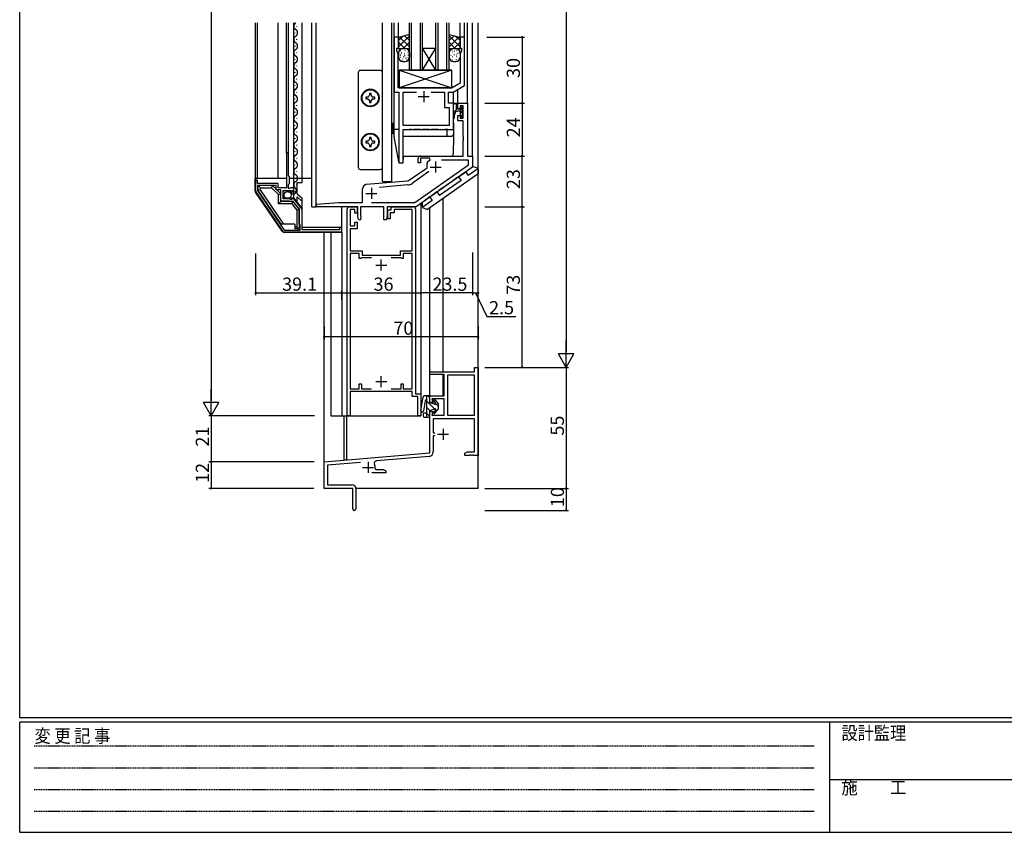
# Model space of a CAD drawing. Extents: x 0 to 1133, y 0 to 806.
# Drawn here: x 4 to 451, y 0 to 369 of the extents above; entities that cross this region are included whole.
import ezdxf

# ---------------------------------------------------------------- set-up
doc = ezdxf.new("R2010")
doc.units = 0
for name, pattern in [('HIDDEN', [0.375, 0.25, -0.125]), ('YCENTER_1', [13, 10, -1, 1, -1]), ('YHIDDEN_1', [4, 3, -1])]:
    doc.linetypes.add(name, pattern=pattern)
for name, color, linetype in [('YKK_11', 7, 'CONTINUOUS'), ('YKK_12', 2, 'CONTINUOUS'), ('YKK_13', 4, 'CONTINUOUS'), ('YKK_D', 6, 'CONTINUOUS'), ('YKK_ZWAK', 7, 'CONTINUOUS')]:
    doc.layers.add(name, color=color, linetype=linetype)
doc.styles.get("Standard").update_dxf_attribs({"font": 'ROMANS.SHX', "bigfont": 'EXTFONT.SHX'})
doc.styles.add('YKK_OSSTYLE1', font='romans.shx', dxfattribs={"width": 0.9, "bigfont": 'EXTFONT.SHX'})

# ---------------------------------------------------------------- blocks, each defined once
blk = doc.blocks.new('A201')
at = {"layer": 'YKK_ZWAK', "color": 254, "linetype": 'Continuous'}
for p, q in [((21, 35), (21, 410)), ((571, 35), (21, 35)), ((544, 34), (21, 34)), ((21, 9), (21, 34)), ((205, 34), (205, 9)), ((21, 9), (544, 9))]:
    blk.add_line(p, q, dxfattribs=at)
at = {"layer": 'YKK_ZWAK', "color": 131, "linetype": 'HIDDEN'}
for p, q in [((24.28, 28.63), (201.57, 28.63)), ((24.28, 23.68), (201.57, 23.68)), ((24.28, 18.74), (201.57, 18.74)), ((24.28, 13.79), (201.57, 13.79))]:
    blk.add_line(p, q, dxfattribs=at)
at = {"layer": 'YKK_ZWAK', "color": 131, "linetype": 'Continuous'}
blk.add_line((205, 21), (297, 21), dxfattribs=at)
at = {"layer": 'YKK_ZWAK', "color": 131, "linetype": 'Continuous', "style": 'YKK_OSSTYLE1', "width": 0.9}
for s, p in [('変 更 記 事', (24.37, 29.39)), ('設計監理', (207.69, 30.05)), ('施\u3000\u3000工', (207.69, 17.68))]:
    blk.add_text(s, height=3, dxfattribs=at).set_placement(p)

msp = doc.modelspace()

# ---------------------------------------------------------------- linework, layer by layer
at = {"layer": 'YKK_11', "color": 0, "linetype": 'ByBlock', "lineweight": -2}
for p, q in [((176.1, 361.28), (174.1, 361.28)), ((174.1, 361.28), (174.1, 336.35)), ((176.1, 356.28), (176.1, 361.28)), ((206.1, 361.28), (204.1, 361.28)), ((204.1, 361.28), (204.1, 356.28)), ((206.1, 339.28), (206.1, 361.28)), ((175.4, 355.28), (175.4, 356.28)), ((175.4, 356.28), (176.1, 356.28)), ((176.03, 353.55), (175.4, 355.28)), ((176.03, 346.74), (176.03, 353.55)), ((204.1, 356.28), (204.8, 356.28)), ((204.8, 355.28), (204.17, 353.55)), ((204.17, 353.55), (204.17, 340.4)), ((204.8, 356.28), (204.8, 355.28)), ((175.91, 346.56), (176.03, 346.74)), ((175.91, 346.01), (175.91, 346.56)), ((176.03, 345.83), (175.91, 346.01)), ((175.91, 345.56), (176.03, 345.74)), ((175.91, 345.01), (175.91, 345.56)), ((176.03, 344.83), (175.91, 345.01)), ((176.03, 345.74), (176.03, 345.83)), ((176.03, 338.28), (176.03, 344.83)), ((204.17, 340.4), (200.5, 338.28)), ((174.1, 336.35), (176.3, 336.35)), ((200.5, 338.28), (176.03, 338.28)), ((176.3, 336.35), (176.3, 304.28)), ((178.23, 321.21), (178.23, 336.35)), ((178.23, 336.35), (184.25, 336.35)), ((190.95, 336.35), (196.97, 336.35)), ((190.95, 336.35), (196.97, 336.35)), ((196.97, 336.35), (196.97, 329.33)), ((198.9, 331.28), (198.9, 336.35)), ((198.9, 336.35), (201.02, 336.35)), ((201.02, 336.35), (206.1, 339.28)), ((201.1, 331.28), (198.9, 331.28)), ((201.1, 319.28), (201.1, 331.28)), ((203.1, 328.78), (203.1, 331.28)), ((203.1, 331.28), (207.4, 331.28)), ((207.4, 331.28), (207.4, 307.28)), ((196.97, 329.33), (199.17, 329.33)), ((199.17, 329.33), (199.17, 321.21)), ((204.1, 328.78), (203.1, 328.78)), ((205.47, 330.08), (204.1, 330.08)), ((204.1, 330.08), (204.1, 328.78)), ((205.47, 324.48), (205.47, 330.08)), ((203.1, 323.28), (203.1, 325.78)), ((203.1, 325.78), (204.1, 325.78)), ((205.47, 323.28), (203.1, 323.28)), ((204.1, 325.78), (204.1, 324.48)), ((204.1, 324.48), (205.47, 324.48)), ((205.47, 316.24), (205.47, 323.28)), ((199.17, 321.21), (178.23, 321.21)), ((178.23, 304.28), (178.23, 319.28)), ((178.23, 319.28), (201.1, 319.28)), ((205.59, 316.06), (205.47, 316.24)), ((205.47, 315.33), (205.59, 315.51)), ((205.47, 315.24), (205.47, 315.33)), ((205.59, 315.06), (205.47, 315.24)), ((205.47, 314.33), (205.59, 314.51)), ((205.47, 307.28), (205.47, 314.33)), ((205.59, 315.51), (205.59, 316.06)), ((205.59, 314.51), (205.59, 315.06)), ((126.2, 308.78), (125.2, 308.78)), ((125.2, 308.78), (125.2, 292.78)), ((126.2, 298.28), (126.2, 308.78)), ((176.3, 304.28), (178.23, 304.28)), ((185.1, 304.28), (185.1, 306.28)), ((186.1, 304.28), (185.1, 304.28)), ((186.1, 307.28), (205.47, 307.28)), ((190.28, 306.28), (186.1, 306.28)), ((186.1, 306.28), (186.1, 304.28)), ((189.52, 304.88), (190.51, 305.57)), ((190.51, 305.57), (190.28, 306.28)), ((207.87, 305.35), (195.66, 305.35)), ((207.4, 307.28), (209.8, 307.28)), ((207.87, 303.29), (207.87, 305.35)), ((209.8, 307.28), (209.8, 302.28)), ((181.15, 296.42), (189.1, 301.98)), ((189.95, 300.23), (182.28, 294.85)), ((183.48, 286.21), (207.87, 303.29)), ((209.8, 302.28), (184.09, 284.28)), ((189.1, 301.98), (189.1, 304.06)), ((112, 296.28), (111.2, 296.28)), ((111.2, 296.28), (111.2, 291.59)), ((112, 294.78), (112, 296.28)), ((126.6, 297.88), (126.2, 298.28)), ((126.6, 294.78), (126.6, 297.88)), ((161.62, 294.44), (180.18, 296.07)), ((111.37, 291.03), (123.4, 273.22)), ((121.5, 294.78), (112, 294.78)), ((120.6, 293.88), (112.1, 293.88)), ((112.1, 293.88), (112.1, 291.56)), ((112.1, 291.56), (124.17, 273.68)), ((112.1, 291.56), (124.17, 273.68)), ((120.6, 291.88), (120.6, 293.88)), ((122.6, 291.88), (120.6, 291.88)), ((121.5, 292.78), (121.5, 294.78)), ((124.6, 292.78), (121.5, 292.78)), ((122.6, 286.78), (122.6, 291.88)), ((123.7, 287.88), (123.7, 291.68)), ((123.7, 291.68), (125.9, 291.68)), ((124.84, 292.66), (124.6, 292.78)), ((125.2, 292.78), (124.84, 292.66)), ((125.9, 291.68), (125.9, 291.07)), ((125.9, 291.07), (126.16, 290.96)), ((126.16, 290.96), (126.72, 291.52)), ((126.2, 294.38), (126.6, 294.78)), ((126.2, 292.58), (126.2, 294.38)), ((126.8, 292.58), (126.2, 292.58)), ((126.72, 291.52), (127.19, 291.25)), ((126.96, 292.66), (126.8, 292.58)), ((127.2, 292.78), (126.96, 292.66)), ((127.19, 291.25), (127.1, 290.94)), ((127.1, 290.94), (127.31, 290.68)), ((128.5, 292.78), (127.2, 292.78)), ((128.5, 291.98), (128.5, 292.78)), ((159.8, 286.21), (159.8, 292.45)), ((180.33, 294.14), (167.43, 293.01)), ((126.45, 286.78), (122.6, 286.78)), ((126.7, 287.88), (123.7, 287.88)), ((126.62, 286.68), (126.45, 286.78)), ((126.8, 286.58), (126.62, 286.68)), ((127, 287.58), (126.7, 287.88)), ((128.26, 286.58), (126.8, 286.58)), ((127.32, 287.43), (127, 287.58)), ((127.87, 287.88), (127.32, 287.43)), ((128.5, 287.88), (127.87, 287.88)), ((131, 283.22), (128.26, 286.58)), ((132.4, 283.08), (128.5, 287.88)), ((131, 276.78), (131, 283.22)), ((132.4, 280.24), (132.4, 283.08)), ((138.8, 285.48), (148.8, 286.21)), ((138.8, 284.28), (138.8, 285.48)), ((157.6, 284.28), (138.8, 284.28)), ((148.8, 286.21), (159.8, 286.21)), ((152.8, 189.28), (152.8, 283.28)), ((153.8, 284.28), (157.3, 284.28)), ((156.3, 282.98), (154.2, 282.98)), ((154.2, 282.98), (154.2, 275.58)), ((156.3, 281.28), (156.3, 282.98)), ((157.3, 284.28), (157.3, 281.28)), ((157.6, 280.28), (157.6, 284.28)), ((169.5, 284.28), (158.8, 284.28)), ((158.8, 284.28), (158.8, 280.39)), ((163.9, 286.21), (183.48, 286.21)), ((163.9, 286.21), (183.48, 286.21)), ((169.5, 278.28), (169.5, 284.28)), ((184.09, 284.28), (171, 284.28)), ((171, 284.28), (171, 280.28)), ((171.3, 278.78), (171.3, 282.78)), ((171.3, 282.78), (172.8, 282.78)), ((172.8, 282.78), (172.8, 284.28)), ((172.8, 284.28), (182.8, 284.28)), ((182.4, 282.98), (174.1, 282.98)), ((174.1, 282.98), (174.1, 281.48)), ((182.4, 264.28), (182.4, 282.98)), ((183.8, 283.28), (183.8, 199.28)), ((132.28, 280.06), (132.4, 280.24)), ((132.28, 279.51), (132.28, 280.06)), ((132.4, 279.33), (132.28, 279.51)), ((132.4, 273.78), (132.4, 279.33)), ((157.3, 281.28), (156.3, 281.28)), ((157.86, 278.78), (157.6, 280.28)), ((158.8, 280.39), (159.04, 278.99)), ((170.64, 278.28), (169.5, 278.28)), ((171, 280.28), (170.64, 278.28)), ((172.3, 278.78), (171.3, 278.78)), ((174.1, 281.48), (172.3, 281.48)), ((172.3, 281.48), (172.3, 278.78)), ((124.17, 273.68), (131.4, 273.68)), ((131.4, 276.09), (131, 276.78)), ((131.4, 273.68), (131.4, 276.09)), ((149.3, 273.78), (132.4, 273.78)), ((150.3, 274.78), (149.3, 274.78)), ((149.3, 274.78), (149.3, 273.78)), ((150.3, 272.78), (150.3, 274.78)), ((154.2, 275.58), (156.3, 275.58)), ((157.3, 274.28), (154.2, 274.28)), ((154.2, 274.28), (154.2, 264.28)), ((156.3, 275.58), (156.3, 277.28)), ((156.3, 277.28), (157.3, 277.28)), ((157.3, 277.28), (157.3, 274.28)), ((124.23, 272.78), (150.3, 272.78)), ((154.2, 264.28), (159.6, 264.28)), ((159.6, 264.28), (159.6, 262.28)), ((177, 262.28), (177, 264.28)), ((177, 264.28), (182.4, 264.28)), ((158.3, 262.98), (154.2, 262.98)), ((154.2, 262.98), (154.2, 201.58)), ((158.3, 260.78), (158.3, 262.98)), ((159.1, 260.78), (158.3, 260.78)), ((159.3, 260.98), (159.1, 260.78)), ((163.86, 260.98), (159.3, 260.98)), ((163.86, 260.98), (159.3, 260.98)), ((159.6, 262.28), (177, 262.28)), ((177.3, 260.98), (172.73, 260.98)), ((177.5, 260.78), (177.3, 260.98)), ((178.3, 260.78), (177.5, 260.78)), ((182.4, 262.98), (178.3, 262.98)), ((178.3, 262.98), (178.3, 260.78)), ((182.4, 201.58), (182.4, 262.98)), ((210.67, 209.28), (210.67, 211.28)), ((210.67, 211.28), (212.3, 211.28)), ((212.3, 211.28), (212.3, 171.28)), ((190.3, 207.98), (190.3, 209.28)), ((190.3, 209.28), (210.67, 209.28)), ((196.8, 207.98), (190.3, 207.98)), ((196.8, 198.28), (196.8, 207.98)), ((198.43, 207.65), (198.43, 189.58)), ((210.67, 207.65), (198.43, 207.65)), ((198.43, 207.65), (198.43, 189.58)), ((210.67, 189.58), (210.67, 207.65)), ((154.2, 201.58), (158.3, 201.58)), ((158.3, 201.58), (158.3, 203.78)), ((158.3, 203.78), (159.3, 203.78)), ((159.3, 203.78), (159.3, 201.58)), ((159.3, 201.58), (163.86, 201.58)), ((172.73, 201.58), (177.3, 201.58)), ((177.3, 201.58), (177.3, 203.78)), ((177.3, 203.78), (178.3, 203.78)), ((178.3, 203.78), (178.3, 201.58)), ((178.3, 201.58), (182.4, 201.58)), ((182.4, 200.28), (154.2, 200.28)), ((154.2, 200.28), (154.2, 189.28)), ((182.4, 197.98), (182.4, 200.28)), ((184.9, 197.98), (182.4, 197.98)), ((183.8, 199.28), (186.3, 199.28)), ((184.9, 189.28), (184.9, 197.98)), ((186.3, 199.28), (186.3, 189.28)), ((190.3, 195.28), (190.3, 198.28)), ((190.3, 198.28), (196.8, 198.28)), ((196.8, 196.98), (191.3, 196.98)), ((191.3, 196.98), (191.92, 195.28)), ((196.8, 189.58), (196.8, 196.98)), ((191.92, 195.28), (190.3, 195.28)), ((154.2, 189.28), (152.8, 189.28)), ((186.3, 189.28), (184.9, 189.28)), ((190.3, 172.48), (190.3, 191.28)), ((190.3, 191.28), (191.92, 191.28)), ((191.92, 191.28), (191.3, 189.58)), ((191.3, 189.58), (196.8, 189.58)), ((210.67, 187.95), (191.93, 187.95)), ((191.93, 187.95), (191.93, 181.58)), ((198.43, 189.58), (210.67, 189.58)), ((210.67, 172.91), (210.67, 187.95)), ((191.93, 181.58), (192.7, 181.58)), ((192.7, 180.18), (191.93, 180.18)), ((191.93, 180.18), (191.93, 172.82)), ((142.3, 168.28), (190.3, 172.48)), ((190.1, 170.83), (166.08, 168.73)), ((206.3, 172.28), (207.39, 172.91)), ((206.3, 171.28), (206.3, 172.28)), ((208.34, 171.28), (206.3, 171.28)), ((207.39, 172.91), (210.67, 172.91)), ((208.52, 171.4), (208.34, 171.28)), ((209.07, 171.4), (208.52, 171.4)), ((209.25, 171.28), (209.07, 171.4)), ((209.34, 171.28), (209.25, 171.28)), ((209.52, 171.4), (209.34, 171.28)), ((210.07, 171.4), (209.52, 171.4)), ((210.25, 171.28), (210.07, 171.4)), ((212.3, 171.28), (210.25, 171.28)), ((142.3, 156.28), (142.3, 168.28)), ((158.85, 168.1), (143.93, 166.79)), ((143.93, 166.79), (143.93, 157.91)), ((170.3, 163.28), (163.95, 163.28)), ((165.45, 165.26), (165.75, 164.91)), ((165.75, 164.91), (169.21, 164.91)), ((169.21, 164.91), (170.3, 164.28)), ((170.3, 164.28), (170.3, 163.28)), ((143.93, 157.91), (155, 157.91)), ((155.3, 156.28), (142.3, 156.28)), ((155.3, 151.95), (155.3, 156.28)), ((156.8, 156.11), (156.8, 147.03)), ((155.44, 151.76), (155.3, 151.95)), ((155.3, 150.61), (155.44, 150.8)), ((155.3, 147.03), (155.3, 150.61)), ((155.44, 150.8), (155.44, 151.76))]:
    msp.add_line(p, q, dxfattribs=at)
at = {"layer": 'YKK_11', "color": 2}
for p, q in [((187.6, 336.78), (187.6, 331.78)), ((185.1, 334.28), (190.1, 334.28)), ((193, 304.78), (193, 299.78)), ((190.5, 302.28), (195.5, 302.28)), ((163.8, 292.78), (163.8, 287.78)), ((161.3, 290.28), (166.3, 290.28)), ((168.3, 255.28), (168.3, 260.28)), ((165.8, 257.78), (170.8, 257.78)), ((168.3, 202.28), (168.3, 207.28)), ((165.8, 204.78), (170.8, 204.78)), ((193.9, 180.88), (198.9, 180.88)), ((196.4, 183.38), (196.4, 178.38)), ((159.8, 165.78), (164.8, 165.78)), ((162.3, 168.28), (162.3, 163.28))]:
    msp.add_line(p, q, dxfattribs=at)
at = {"layer": 'YKK_11', "color": 0, "linetype": 'ByBlock', "lineweight": -2}
for centre, radius, start, end in [((186.1, 306.28), 1, 90, 180), ((190.1, 304.06), 1, 125, 180), ((180.01, 298.06), 2, 275, 305), ((112.2, 291.59), 1, 180, 214.046), ((127.2, 291.98), 1.3, 275.2159, 0), ((161.8, 292.45), 2, 95, 180), ((179.98, 298.13), 4, 275, 305), ((153.8, 283.28), 1, 90, 180), ((182.8, 283.28), 1, 0, 90), ((158.45, 278.88), 0.6, 190.0006, 9.9999), ((124.23, 273.78), 1, 214.0459, 270), ((189.93, 172.82), 2, 275, 360), ((166.18, 167.63), 1.1, 95, 205.4674), ((162.3, 165.78), 3.2, 350.6272, 25.4674), ((155, 156.11), 1.8, 0, 90), ((156.05, 147.03), 0.75, 180, 0)]:
    msp.add_arc(centre, radius, start, end, dxfattribs=at)
at = {"layer": 'YKK_12'}
for p, q in [((111.2, 297.28), (111.2, 367.76)), ((112, 297.28), (112, 367.76)), ((121.5, 297.28), (121.5, 367.76)), ((125.2, 308.48), (125.2, 367.76)), ((126.2, 308.48), (126.2, 367.76)), ((128.5, 295.98), (128.5, 367.76)), ((132.4, 297.28), (132.4, 367.76)), ((136.8, 284.28), (136.8, 367.76)), ((138.75, 284.28), (138.75, 367.76)), ((168.8, 295.78), (168.8, 367.76)), ((173.1, 295.78), (173.1, 367.76)), ((174.1, 319.28), (174.1, 367.76)), ((176.1, 361.23), (176.1, 367.76)), ((181.1, 346.28), (181.1, 367.76)), ((182.1, 346.28), (182.1, 367.76)), ((186.1, 346.28), (186.1, 367.76)), ((187.1, 346.28), (187.1, 367.76)), ((193.1, 346.28), (193.1, 367.76)), ((194.1, 346.28), (194.1, 367.76)), ((198.1, 346.28), (198.1, 367.76)), ((199.1, 346.28), (199.1, 367.76)), ((204.1, 361.23), (204.1, 367.76)), ((206.1, 361.23), (206.1, 367.76)), ((207.4, 331), (207.4, 367.76)), ((209.8, 307), (209.8, 367.76)), ((212.3, 156.28), (212.3, 367.76)), ((128.99, 363.34), (128.99, 363.14)), ((129.75, 366.34), (129.75, 366.14)), ((129.75, 360.34), (129.75, 360.14)), ((128.99, 357.34), (128.99, 357.14)), ((129.75, 354.34), (129.75, 354.14)), ((128.99, 351.34), (128.99, 351.14)), ((128.99, 345.34), (128.99, 345.14)), ((129.75, 348.34), (129.75, 348.14)), ((129.75, 342.34), (129.75, 342.14)), ((128.99, 339.34), (128.99, 339.14)), ((129.75, 336.34), (129.75, 336.14)), ((128.99, 333.34), (128.99, 333.14)), ((128.99, 327.34), (128.99, 327.14)), ((129.75, 330.34), (129.75, 330.14)), ((129.75, 324.34), (129.75, 324.14)), ((128.99, 321.34), (128.99, 321.14)), ((129.75, 318.34), (129.75, 318.14)), ((128.99, 315.34), (128.99, 315.14)), ((128.99, 309.34), (128.99, 309.14)), ((129.75, 312.34), (129.75, 312.14)), ((129.75, 306.34), (129.75, 306.14)), ((128.99, 303.34), (128.99, 303.14)), ((129.75, 300.34), (129.75, 300.14)), ((128.99, 297.34), (128.99, 297.14)), ((128.99, 291.34), (128.99, 291.14)), ((129.75, 294.34), (129.75, 294.14))]:
    msp.add_line(p, q, dxfattribs=at)
at = {"layer": 'YKK_12', "linetype": 'Continuous'}
for p, q in [((187.1, 356.28), (193.1, 356.28)), ((193.1, 346.28), (187.1, 356.28)), ((187.1, 346.28), (193.1, 356.28)), ((181.1, 346.28), (199.1, 346.28)), ((201.1, 330.98), (201.1, 336.34)), ((203.1, 330.91), (203.1, 337.5)), ((176.3, 319.28), (174.1, 319.28)), ((168.8, 295.78), (173.1, 295.78)), ((196.3, 287.99), (196.3, 209.28)), ((136.8, 284.28), (138.75, 284.28)), ((186.3, 285.83), (186.3, 189.28)), ((190.3, 198.28), (190.3, 283.79)), ((142.3, 156.28), (142.3, 272.58)), ((145.3, 272.58), (145.3, 189.28)), ((150.3, 272.58), (150.3, 189.28)), ((196.3, 207.98), (196.3, 198.28)), ((190.3, 198.28), (196.3, 198.28)), ((145.3, 189.28), (186.3, 189.28)), ((151.3, 189.28), (151.3, 169.28)), ((152.7, 169.28), (152.7, 189.28)), ((151.3, 169.28), (152.7, 169.28)), ((155, 156.28), (142.3, 156.28)), ((212.3, 156.28), (156.79, 156.28))]:
    msp.add_line(p, q, dxfattribs=at)
at = {"layer": 'YKK_12'}
for centre, radius, start, end in [((130.21, 366.24), 1.72, 119.2025, 240.7975), ((128.53, 369.24), 1.72, 299.2025, 300.5891), ((128.53, 363.24), 1.72, 299.2025, 60.7975), ((130.21, 360.24), 1.72, 119.2025, 240.7975), ((128.53, 357.24), 1.72, 299.2025, 60.7975), ((130.21, 354.24), 1.72, 119.2025, 240.7975), ((130.21, 348.24), 1.72, 119.2025, 240.7975), ((128.53, 351.24), 1.72, 299.2025, 60.7975), ((128.53, 345.24), 1.72, 299.2025, 60.7975), ((130.21, 342.24), 1.72, 119.2025, 240.7975), ((128.53, 339.24), 1.72, 299.2025, 60.7975), ((130.21, 336.24), 1.72, 119.2025, 240.7975), ((130.21, 330.24), 1.72, 119.2025, 240.7975), ((128.53, 333.24), 1.72, 299.2025, 60.7975), ((128.53, 327.24), 1.72, 299.2025, 60.7975), ((130.21, 324.24), 1.72, 119.2025, 240.7975), ((128.53, 321.24), 1.72, 299.2025, 60.7975), ((130.21, 318.24), 1.72, 119.2025, 240.7975), ((130.21, 312.24), 1.72, 119.2025, 240.7975), ((128.53, 315.24), 1.72, 299.2025, 60.7975), ((128.53, 309.24), 1.72, 299.2025, 60.7975), ((130.21, 306.24), 1.72, 119.2025, 240.7975), ((128.53, 303.24), 1.72, 299.2025, 60.7975), ((130.21, 300.24), 1.72, 119.2025, 240.7975), ((130.21, 294.24), 1.72, 119.2025, 240.7975), ((128.53, 297.24), 1.72, 299.2025, 60.7975), ((128.17, 291.66), 1.61, 226.4094, 41.841)]:
    msp.add_arc(centre, radius, start, end, dxfattribs=at)
at = {"layer": 'YKK_13', "linetype": 'Continuous'}
for p, q in [((181.1, 362.57), (176.1, 361.23)), ((181.08, 362.57), (181.1, 362.55)), ((199.1, 362.57), (204.1, 361.23)), ((199.1, 362.55), (199.12, 362.57)), ((176.1, 356.89), (181.1, 361.89)), ((176.1, 359.72), (178.17, 361.79)), ((176.1, 359.06), (178.93, 356.23)), ((176.61, 361.37), (181.1, 356.89)), ((178.27, 356.23), (181.1, 359.06)), ((178.85, 361.97), (181.1, 359.72)), ((199.1, 359.72), (201.35, 361.97)), ((199.1, 361.89), (204.1, 356.89)), ((199.1, 356.89), (203.58, 361.37)), ((199.1, 359.06), (201.93, 356.23)), ((201.27, 356.23), (204.1, 359.06)), ((202.03, 361.79), (204.1, 359.72)), ((176.1, 356.23), (181.1, 356.23)), ((176.1, 354.23), (176.1, 352.23)), ((177.04, 355.18), (177.24, 355.18)), ((177.36, 354.2), (177.56, 354.2)), ((178.1, 356.23), (179.1, 356.23)), ((178.87, 353.83), (179.07, 353.83)), ((178.94, 355.27), (179.14, 355.27)), ((180.35, 354.5), (180.55, 354.5)), ((181.1, 354.23), (181.1, 352.23)), ((199.1, 356.23), (204.1, 356.23)), ((199.1, 354.23), (199.1, 352.23)), ((200.3, 355.37), (200.5, 355.37)), ((200.52, 354.61), (200.72, 354.61)), ((201.1, 356.23), (202.1, 356.23)), ((201.57, 354.92), (201.77, 354.92)), ((202.53, 355.42), (202.73, 355.42)), ((202.79, 354.08), (202.99, 354.08)), ((203.49, 354.05), (203.69, 354.05)), ((204.1, 354.23), (204.1, 352.23)), ((176.84, 352.21), (177.04, 352.21)), ((176.95, 353.26), (177.15, 353.26)), ((177.64, 350.77), (177.84, 350.77)), ((178.09, 351.48), (178.29, 351.48)), ((178.1, 350.23), (179.1, 350.23)), ((178.46, 352.51), (178.66, 352.51)), ((178.9, 353.2), (179.1, 353.2)), ((179.37, 351.92), (179.57, 351.92)), ((179.55, 351.09), (179.75, 351.09)), ((180.38, 352.1), (180.58, 352.1)), ((180.4, 353.35), (180.6, 353.35)), ((199.86, 353.09), (200.06, 353.09)), ((200.63, 352.51), (200.83, 352.51)), ((200.63, 351.03), (200.83, 351.03)), ((201.1, 350.23), (202.1, 350.23)), ((201.31, 353.38), (201.51, 353.38)), ((202.23, 351.09), (202.43, 351.09)), ((202.43, 353.24), (202.63, 353.24)), ((202.48, 352.45), (202.68, 352.45)), ((203.52, 351.63), (203.72, 351.63)), ((157.8, 345.19), (157.8, 302.19)), ((167.8, 346.19), (158.8, 346.19)), ((168.8, 302.19), (168.8, 345.19)), ((200.4, 346.28), (176.4, 346.28)), ((176.4, 346.28), (176.4, 338.28)), ((200.4, 346.28), (176.4, 338.28)), ((176.4, 346.28), (200.4, 338.28)), ((200.4, 338.28), (200.4, 346.28)), ((162.89, 335.74), (162.89, 334.92)), ((163.71, 335.74), (162.89, 335.74)), ((163.71, 334.92), (163.71, 335.74)), ((176.4, 338.28), (200.4, 338.28)), ((161.25, 334.1), (161.25, 333.28)), ((162.07, 334.1), (161.25, 334.1)), ((161.25, 333.28), (162.07, 333.28)), ((162.89, 332.46), (162.89, 331.64)), ((162.89, 331.64), (163.71, 331.64)), ((163.71, 331.64), (163.71, 332.46)), ((165.35, 334.1), (164.53, 334.1)), ((164.53, 333.28), (165.35, 333.28)), ((165.35, 333.28), (165.35, 334.1)), ((174.1, 316.37), (174.1, 322.28)), ((201.1, 322.28), (201.1, 316.29)), ((173.4, 321.58), (173.4, 317.98)), ((198.1, 319.28), (198.1, 316.28)), ((162.07, 314.1), (161.25, 314.1)), ((161.25, 314.1), (161.25, 313.28)), ((161.25, 313.28), (162.07, 313.28)), ((163.71, 315.74), (162.89, 315.74)), ((162.89, 315.74), (162.89, 314.92)), ((163.71, 314.92), (163.71, 315.74)), ((165.35, 314.1), (164.53, 314.1)), ((164.53, 313.28), (165.35, 313.28)), ((165.35, 313.28), (165.35, 314.1)), ((176.22, 304.69), (174.11, 316.19)), ((178.25, 316.28), (200.1, 316.28)), ((201.1, 316.28), (201.03, 308.27)), ((162.89, 312.46), (162.89, 311.64)), ((162.89, 311.64), (163.71, 311.64)), ((163.71, 311.64), (163.71, 312.46)), ((176.71, 304.28), (177.8, 304.28)), ((178.3, 304.78), (178.32, 306.79)), ((178.82, 307.28), (200.03, 307.28)), ((158.8, 301.19), (167.8, 301.19)), ((203.42, 297.86), (206.7, 300.16)), ((206.7, 300.16), (207.84, 298.52)), ((212.13, 301.52), (207.84, 298.52)), ((211.99, 301.75), (209.8, 302.55)), ((212.32, 301.28), (212.32, 299.21)), ((111, 297.28), (125.2, 297.28)), ((126.6, 297.28), (136.8, 297.28)), ((130.12, 290.1), (130.12, 295.28)), ((212.32, 299.21), (189.27, 283.07)), ((204.57, 296.22), (194.74, 289.34)), ((203.42, 297.86), (204.57, 296.22)), ((118.89, 293.88), (112.4, 293.88)), ((113.4, 292.88), (118.48, 292.88)), ((118.48, 292.88), (118.89, 293.88)), ((122.6, 290.18), (118.89, 293.88)), ((123.7, 288.48), (123.7, 290.98)), ((128, 291.48), (124.2, 291.48)), ((193.59, 290.98), (190.31, 288.68)), ((193.59, 290.98), (194.74, 289.34)), ((121.6, 289.76), (122.6, 290.18)), ((121.6, 285.58), (121.6, 289.76)), ((122.6, 286.58), (122.6, 290.18)), ((128.1, 286.58), (122.6, 286.58)), ((128.5, 288.08), (124.2, 288.08)), ((127.63, 285.58), (128.1, 286.58)), ((130.12, 286.08), (130.12, 288.69)), ((191.46, 287.05), (187.17, 284.04)), ((190.31, 288.68), (191.46, 287.05)), ((130, 282.72), (131, 283.08)), ((130, 282.72), (130, 275.18)), ((131, 283.08), (131, 274.18)), ((187, 284.25), (187, 286.32)), ((187.33, 283.78), (189.27, 283.07)), ((129, 276.28), (122.8, 276.28)), ((129, 276.28), (129, 274.18)), ((130, 275.18), (129, 275.18)), ((131, 274.18), (129, 274.18)), ((130, 275.18), (131, 274.18)), ((186.33, 191.66), (187.3, 197.78)), ((190.3, 198.28), (187.8, 198.28)), ((188.9, 198.28), (188.9, 188.68)), ((190.3, 197.49), (189.51, 198.28)), ((190.3, 195.28), (190.3, 198.28)), ((188.24, 196.06), (187.51, 191.47)), ((188.73, 196.48), (188.9, 196.48)), ((192.52, 192.44), (188.9, 196.07)), ((190.41, 191.72), (188.9, 193.24)), ((190.3, 195.28), (192.6, 194.5)), ((190.3, 191.68), (192.6, 192.47)), ((192.95, 194.94), (192.14, 196.22)), ((192.63, 196.57), (194.3, 194.48)), ((192.63, 190.4), (194.3, 192.48)), ((194.3, 193.49), (193, 194.79)), ((194.3, 192.48), (194.3, 194.48)), ((187.3, 189.98), (187.3, 189.18)), ((188.9, 190.48), (187.8, 190.48)), ((187.8, 188.68), (190.3, 188.68)), ((190.3, 189.01), (188.9, 190.41)), ((190.3, 188.68), (190.3, 191.68)), ((192.95, 192.02), (192.14, 190.74)), ((193.49, 191.47), (192.95, 192.02))]:
    msp.add_line(p, q, dxfattribs=at)
at = {"layer": 'YKK_13', "linetype": 'YCENTER_1'}
for p, q in [((176.1, 361.23), (176.1, 356.23)), ((204.1, 356.23), (204.1, 361.23))]:
    msp.add_line(p, q, dxfattribs=at)
at = {"layer": 'YKK_13'}
for p, q in [((201.35, 331.28), (203, 331.28)), ((203, 331.28), (203, 328.78)), ((202.3, 330.98), (201.35, 330.98)), ((202.3, 330.98), (202.3, 328.24)), ((204.1, 327.68), (202.85, 327.68)), ((203, 328.78), (204.1, 328.78)), ((204.1, 329.68), (204.1, 328.78)), ((204.1, 328.36), (205.2, 329.46)), ((204.1, 328.78), (204.1, 325.38)), ((204.1, 326.66), (205.2, 327.76)), ((204.5, 330.08), (204.8, 330.08)), ((205.1, 328.52), (205.2, 328.61)), ((205.2, 328.53), (205.2, 329.68)), ((205.2, 325.38), (205.2, 327.93)), ((201.1, 324.8), (201.1, 325.84)), ((201.6, 324.8), (201.6, 325.84)), ((204.22, 325.09), (205.2, 326.07)), ((204.5, 324.98), (204.8, 324.98)), ((111, 291.55), (111, 297.28)), ((128.5, 291.98), (128.5, 297.28)), ((130.12, 295.28), (132.4, 295.28)), ((132.4, 295.28), (132.4, 297.28)), ((123.24, 273.11), (111.2, 290.88)), ((113.4, 292.88), (112.4, 293.88)), ((112.4, 291.68), (112.4, 293.88)), ((113.4, 291.99), (112.4, 291.68)), ((122.8, 276.28), (112.4, 291.68)), ((113.4, 291.99), (113.4, 292.88)), ((124, 276.28), (113.4, 291.99)), ((121.6, 289.76), (118.48, 292.88)), ((128.5, 288.08), (128.5, 291.98)), ((121.6, 285.58), (122.6, 286.58)), ((128.1, 286.58), (131, 283.08)), ((128.5, 288.08), (132.4, 283.28)), ((130.12, 290.1), (132.4, 288.12)), ((132.4, 286.7), (130.12, 288.69)), ((132.4, 274.78), (132.4, 288.12)), ((127.63, 285.58), (121.6, 285.58)), ((127.63, 285.58), (130, 282.72)), ((150.3, 272.58), (150.3, 284.29)), ((150, 274.78), (132.4, 274.78)), ((150.3, 272.58), (124.23, 272.58))]:
    msp.add_line(p, q, dxfattribs=at)
at = {"layer": 'YKK_13', "linetype": 'YHIDDEN_1'}
for p, q in [((194.1, 319.28), (181.1, 319.28)), ((198.6, 319.28), (197.1, 319.28)), ((210.01, 302.48), (187, 286.36))]:
    msp.add_line(p, q, dxfattribs=at)
at = {"layer": 'YKK_13', "linetype": 'Continuous'}
for centre, radius in [((163.3, 333.69), 4), ((163.3, 333.69), 3.75), ((163.3, 313.69), 4), ((163.3, 313.69), 3.75)]:
    msp.add_circle(centre, radius, dxfattribs=at)
at = {"layer": 'YKK_13', "linetype": 'Continuous', "lineweight": 30}
msp.add_circle((125.75, 289.5), 1.65, dxfattribs=at)
at = {"layer": 'YKK_13', "linetype": 'Continuous'}
for centre, radius, start, end in [((178.1, 354.23), 2, 90, 180), ((179.1, 354.23), 2, 0, 90), ((201.1, 354.23), 2, 90, 180), ((202.1, 354.23), 2, 0, 90), ((178.1, 352.23), 2, 180, 270), ((179.1, 352.23), 2, 270, 0), ((201.1, 352.23), 2, 180, 270), ((202.1, 352.23), 2, 270, 0), ((158.8, 345.19), 1, 90, 180), ((167.8, 345.19), 1, 0, 90), ((162.07, 334.92), 0.82, 270, 0), ((162.07, 332.46), 0.82, 0, 90), ((164.53, 334.92), 0.82, 180, 270), ((164.53, 332.46), 0.82, 90, 180), ((174.1, 321.58), 0.7, 90, 180), ((174.1, 317.98), 0.7, 180, 270), ((162.07, 314.92), 0.82, 270, 0), ((162.07, 312.46), 0.82, 0, 90), ((164.53, 314.92), 0.82, 180, 270), ((164.53, 312.46), 0.82, 90, 180), ((175.1, 316.37), 1, 180, 190.3889), ((200.1, 317.28), 1, 270, 0), ((200.1, 316.29), 1, 359.5, 0), ((176.71, 304.78), 0.5, 190.3889, 270), ((177.8, 304.78), 0.5, 270, 360), ((178.82, 306.78), 0.5, 90, 179.5), ((200.03, 308.28), 1, 270, 359.5), ((158.8, 302.19), 1, 180, 270), ((167.8, 302.19), 1, 270, 0), ((211.82, 301.28), 0.5, 0, 70), ((124.2, 290.98), 0.5, 90, 180), ((124.2, 288.58), 0.5, 180, 270), ((187.5, 284.25), 0.5, 180, 250), ((187.8, 197.78), 0.5, 90, 180), ((188.73, 195.98), 0.5, 90, 171), ((192.4, 196.38), 0.3, 38.5897, 212.2475), ((192.7, 194.78), 0.3, 251.2027, 32.2475), ((192.7, 192.18), 0.3, 327.7525, 108.7973), ((186.92, 191.57), 0.6, 171, 351), ((187.8, 189.98), 0.5, 90, 180), ((187.8, 189.18), 0.5, 180, 270), ((192.4, 190.58), 0.3, 147.7525, 321.4103)]:
    msp.add_arc(centre, radius, start, end, dxfattribs=at)
at = {"layer": 'YKK_13'}
for centre, radius, start, end in [((201.35, 331.13), 0.15, 90, 270), ((204.1, 325.84), 3, 126.8699, 180), ((204.1, 325.84), 2.5, 143.3667, 180), ((202.85, 326.68), 1, 90, 139.8133), ((204.5, 329.68), 0.4, 90, 180), ((204.8, 329.68), 0.4, 0, 90), ((205.2, 328.23), 0.3, 90, 270), ((201.35, 324.8), 0.25, 180, 0), ((204.5, 325.38), 0.4, 180, 270), ((204.8, 325.38), 0.4, 270, 0), ((112.2, 291.55), 1.2, 180, 214.1222), ((128, 291.98), 0.5, 270, 0), ((124.23, 273.78), 1.2, 214.1143, 270), ((150, 274.48), 0.3, 0.0003, 90), ((150, 274.48), 0.3, 0.0003, 90), ((150, 274.48), 0.3, 0, 90)]:
    msp.add_arc(centre, radius, start, end, dxfattribs=at)
at = {"layer": 'YKK_D'}
for p, q in [((252.3, 614.28), (252.3, 218.28)), ((91, 610.28), (91, 196.28)), ((216.3, 361.28), (233.3, 361.28)), ((232.3, 361.28), (232.3, 331.28)), ((215.3, 331.28), (233.3, 331.28)), ((216.51, 331.28), (233.3, 331.28)), ((232.3, 331.28), (232.3, 307.28)), ((215.3, 307.28), (233.3, 307.28)), ((215.3, 307.28), (233.3, 307.28)), ((232.3, 284.28), (232.3, 307.28)), ((215.3, 284.28), (233.3, 284.28)), ((215.3, 284.28), (233.3, 284.28)), ((232.3, 211.28), (232.3, 284.28)), ((111.2, 262.99), (111.2, 244.08)), ((150.3, 262.99), (150.3, 244.08)), ((209.8, 263.48), (209.8, 244.08)), ((209.8, 263.48), (209.8, 244.08)), ((150.3, 241.98), (150.3, 246.08)), ((212.3, 241.98), (212.3, 246.08)), ((111.2, 245.08), (150.3, 245.08)), ((150.3, 245.08), (186.3, 245.08)), ((209.8, 245.08), (186.3, 245.08)), ((209.8, 245.08), (212.3, 245.08)), ((211.05, 245.08), (216.28, 234.39)), ((216.28, 234.39), (229.48, 234.39)), ((142.3, 229.98), (142.3, 224.08)), ((212.3, 229.98), (212.3, 224.08)), ((212.3, 225.08), (142.3, 225.08)), ((252.3, 211.28), (252.3, 223.41)), ((252.3, 211.28), (248.8, 217.35)), ((255.8, 217.35), (248.8, 217.35)), ((252.3, 211.28), (255.8, 217.35)), ((215.3, 211.28), (253.3, 211.28)), ((215.3, 211.28), (233.3, 211.28)), ((215.3, 211.28), (253.3, 211.28)), ((252.3, 211.28), (252.3, 156.28)), ((91, 189.28), (91, 201.41)), ((91, 189.28), (87.5, 195.35)), ((94.5, 195.35), (87.5, 195.35)), ((91, 189.28), (94.5, 195.35)), ((137.95, 189.28), (90, 189.28)), ((137.95, 189.28), (90, 189.28)), ((91, 189.28), (91, 168.28)), ((137.8, 168.28), (90, 168.28)), ((137.8, 168.28), (90, 168.28)), ((91, 168.28), (91, 156.28)), ((137.71, 156.28), (90, 156.28)), ((215.3, 156.28), (253.3, 156.28)), ((215.3, 156.28), (253.3, 156.28)), ((252.3, 156.28), (252.3, 146.28)), ((215.3, 146.28), (253.3, 146.28))]:
    msp.add_line(p, q, dxfattribs=at)
at = {"layer": 'YKK_D', "linetype": 'ByBlock', "const_width": 0.85}
for points in [[(232.3, 361.18, 1), (232.3, 361.39, 1)], [(232.3, 331.39, 1), (232.3, 331.18, 1)], [(232.3, 331.18, 1), (232.3, 331.39, 1)], [(232.3, 307.39, 1), (232.3, 307.18, 1)], [(232.3, 307.18, 1), (232.3, 307.39, 1)], [(232.3, 284.39, 1), (232.3, 284.18, 1)], [(232.3, 284.18, 1), (232.3, 284.39, 1)], [(111.3, 245.08, 1), (111.09, 245.08, 1)], [(150.4, 245.08, 1), (150.19, 245.08, 1)], [(150.19, 245.08, 1), (150.4, 245.08, 1)], [(186.19, 245.08, 1), (186.4, 245.08, 1)], [(186.4, 245.08, 1), (186.19, 245.08, 1)], [(209.9, 245.08, 1), (209.69, 245.08, 1)], [(209.69, 245.08, 1), (209.9, 245.08, 1)], [(212.19, 245.08, 1), (212.4, 245.08, 1)], [(142.4, 225.08, 1), (142.19, 225.08, 1)], [(212.19, 225.08, 1), (212.4, 225.08, 1)], [(232.3, 211.39, 1), (232.3, 211.18, 1)], [(91, 168.18, 1), (91, 168.39, 1)], [(91, 168.39, 1), (91, 168.18, 1)], [(91, 156.39, 1), (91, 156.18, 1)], [(252.3, 156.18, 1), (252.3, 156.39, 1)], [(252.3, 156.39, 1), (252.3, 156.18, 1)], [(252.3, 146.39, 1), (252.3, 146.18, 1)]]:
    msp.add_lwpolyline(points, format="xyb", close=True, dxfattribs=at)

# ---------------------------------------------------------------- block references
at = {"layer": 'YKK_ZWAK', "xscale": 2, "yscale": 2, "zscale": 2}
msp.add_blockref('A201', (-38, -18), dxfattribs=at)

# ---------------------------------------------------------------- texts
at = {"layer": 'YKK_D'}
for s, p in [('30', (231.3, 342.76)), ('24', (231.3, 315.76)), ('23', (231.3, 292.26)), ('73', (231.3, 244.26)), ('55', (251.3, 180.26)), ('21', (90, 175.26)), ('12', (90, 158.76)), ('10', (251.3, 147.76))]:
    msp.add_text(s, height=6, rotation=90, dxfattribs=at).set_placement(p)
for s, p in [('39.1', (123.23, 246.08)), ('36', (164.78, 246.08)), ('23.5', (191.53, 246.08)), ('2.5', (217.28, 235.39)), ('70', (173.78, 226.08))]:
    msp.add_text(s, height=6, dxfattribs=at).set_placement(p)

doc.saveas('drawing.dxf')
